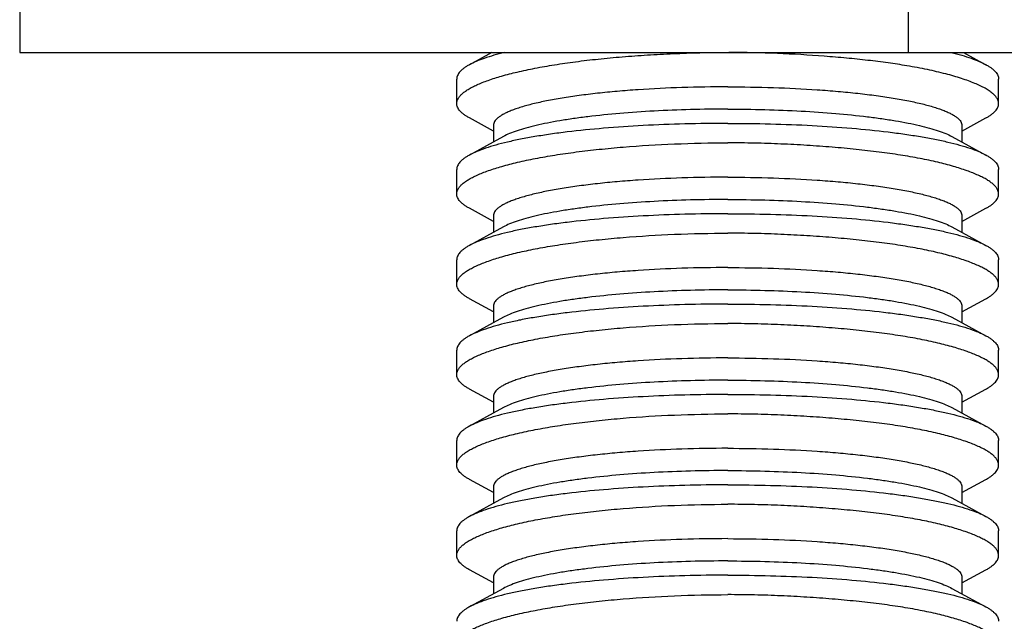
# Model space of a CAD drawing. Units: inches. Extents: x 0 to 221, y 0 to 153.
# Drawn here: x 106 to 107, y 56 to 57 of the extents above; entities that cross this region are included whole.
import ezdxf

# ---------------------------------------------------------------- set-up
doc = ezdxf.new("R2010")
doc.units = ezdxf.units.IN
doc.header["$LTSCALE"] = 1.87
doc.header["$MEASUREMENT"] = 0
doc.layers.get('0').update_dxf_attribs({"linetype": 'CONTINUOUS'})

msp = doc.modelspace()

# ---------------------------------------------------------------- linework, layer by layer
at = {"linetype": 'Continuous'}
for p, q in [((105.93842, 56.91597), (105.93842, 56.54097)), ((106.55342, 56.91597), (106.55342, 56.54097)), ((105.93842, 56.54097), (106.67842, 56.54097)), ((106.26517, 56.54097), (106.24972, 56.53255)), ((106.59166, 56.54097), (106.60712, 56.53255)), ((106.24092, 56.50567), (106.24092, 56.52257)), ((106.61592, 56.50567), (106.61592, 56.52257)), ((106.2663, 56.48664), (106.24972, 56.49569)), ((106.59053, 56.48664), (106.60712, 56.49569)), ((106.2663, 56.49057), (106.2663, 56.47909)), ((106.59053, 56.49057), (106.59053, 56.47909)), ((106.2732, 56.48285), (106.24972, 56.47005)), ((106.58363, 56.48285), (106.60712, 56.47005)), ((106.24092, 56.44317), (106.24092, 56.46007)), ((106.61592, 56.44317), (106.61592, 56.46007)), ((106.2663, 56.42414), (106.24972, 56.43319)), ((106.59053, 56.42414), (106.60712, 56.43319)), ((106.2663, 56.42807), (106.2663, 56.41659)), ((106.59053, 56.42807), (106.59053, 56.41659)), ((106.2732, 56.42035), (106.24972, 56.40755)), ((106.58363, 56.42035), (106.60712, 56.40755)), ((106.24092, 56.38067), (106.24092, 56.39757)), ((106.61592, 56.38067), (106.61592, 56.39757)), ((106.2663, 56.36164), (106.24972, 56.37069)), ((106.59053, 56.36164), (106.60712, 56.37069)), ((106.2663, 56.36557), (106.2663, 56.35409)), ((106.59053, 56.36557), (106.59053, 56.35409)), ((106.2732, 56.35785), (106.24972, 56.34505)), ((106.58363, 56.35785), (106.60712, 56.34505)), ((106.24092, 56.31817), (106.24092, 56.33507)), ((106.61592, 56.31817), (106.61592, 56.33507)), ((106.2663, 56.29914), (106.24972, 56.30819)), ((106.2663, 56.30307), (106.2663, 56.29159)), ((106.59053, 56.29914), (106.60712, 56.30819)), ((106.59053, 56.30307), (106.59053, 56.29159)), ((106.2732, 56.29535), (106.24972, 56.28255)), ((106.58363, 56.29535), (106.60712, 56.28255)), ((106.24092, 56.25567), (106.24092, 56.27257)), ((106.61592, 56.25567), (106.61592, 56.27257)), ((106.2663, 56.23664), (106.24972, 56.24569)), ((106.2663, 56.24057), (106.2663, 56.22909)), ((106.59053, 56.23664), (106.60712, 56.24569)), ((106.59053, 56.24057), (106.59053, 56.22909)), ((106.2732, 56.23285), (106.24972, 56.22005)), ((106.58363, 56.23285), (106.60712, 56.22005)), ((106.24092, 56.19317), (106.24092, 56.21007)), ((106.61592, 56.19317), (106.61592, 56.21007)), ((106.2663, 56.17414), (106.24972, 56.18319)), ((106.59053, 56.17414), (106.60712, 56.18319)), ((106.2663, 56.17807), (106.2663, 56.16659)), ((106.59053, 56.17807), (106.59053, 56.16659)), ((106.2732, 56.17035), (106.24972, 56.15755)), ((106.58363, 56.17035), (106.60712, 56.15755))]:
    msp.add_line(p, q, dxfattribs=at)
for points, knots in [([(106.24092, 56.50567), (106.24092, 56.50621), (106.24108, 56.50736), (106.24178, 56.50902), (106.24292, 56.51067), (106.24449, 56.51231), (106.24649, 56.51392), (106.24891, 56.51553), (106.25175, 56.51712), (106.25501, 56.51869), (106.25867, 56.52024), (106.26432, 56.52235), (106.27237, 56.52488), (106.28317, 56.52765), (106.29536, 56.53023), (106.30884, 56.53259), (106.32349, 56.5347), (106.33917, 56.53654), (106.35573, 56.53809), (106.37301, 56.53934), (106.39701, 56.54058), (106.41524, 56.54098), (106.42749, 56.54099)], [0, 0, 0, 0, 0.008445, 0.017501, 0.027627, 0.039146, 0.052275, 0.067142, 0.083824, 0.102366, 0.122788, 0.145086, 0.19522, 0.252537, 0.316641, 0.387061, 0.463223, 0.54449, 0.630123, 0.719338, 0.811325, 1, 1, 1, 1]), ([(106.27392, 56.54099), (106.27144, 56.54038), (106.26676, 56.53914), (106.26023, 56.53708), (106.25461, 56.53495), (106.25123, 56.53335), (106.24972, 56.53253)], [0, 0, 0, 0, 0.298626, 0.565134, 0.798947, 1, 1, 1, 1]), ([(106.55248, 56.53177), (106.54814, 56.53249), (106.53915, 56.53385), (106.52522, 56.53561), (106.51049, 56.53714), (106.48963, 56.53891), (106.46249, 56.54049), (106.44047, 56.54098), (106.42928, 56.54099)], [0, 0, 0, 0, 0.106771, 0.220579, 0.340592, 0.465885, 0.728467, 1, 1, 1, 1]), ([(106.58309, 56.54098), (106.58555, 56.54038), (106.5902, 56.53916), (106.59668, 56.53712), (106.60227, 56.535), (106.60562, 56.53341), (106.60712, 56.53259)], [0, 0, 0, 0, 0.298365, 0.564747, 0.798622, 1, 1, 1, 1]), ([(106.24972, 56.53253), (106.24902, 56.53215), (106.24771, 56.53139), (106.24592, 56.53018), (106.2444, 56.52896), (106.24314, 56.52771), (106.24216, 56.52645), (106.24145, 56.52517), (106.24101, 56.52388), (106.24092, 56.523), (106.24092, 56.52257)], [0, 0, 0, 0, 0.170951, 0.326219, 0.466503, 0.592856, 0.706847, 0.81065, 0.907161, 1, 1, 1, 1]), ([(106.61592, 56.50566), (106.61592, 56.50626), (106.61572, 56.5075), (106.61489, 56.50931), (106.61353, 56.51108), (106.61168, 56.51283), (106.60931, 56.51457), (106.60645, 56.5163), (106.6031, 56.51801), (106.59926, 56.51971), (106.59494, 56.52139), (106.5883, 56.52367), (106.57887, 56.52638), (106.56625, 56.5293), (106.55724, 56.53097), (106.55248, 56.53177)], [0, 0, 0, 0, 0.025069, 0.052186, 0.082974, 0.118531, 0.159535, 0.206352, 0.25918, 0.318118, 0.383166, 0.454253, 0.614108, 0.796546, 1, 1, 1, 1]), ([(106.60712, 56.53259), (106.60782, 56.53221), (106.60913, 56.53144), (106.61092, 56.53023), (106.61244, 56.52899), (106.6137, 56.52774), (106.61468, 56.52647), (106.61539, 56.52518), (106.61582, 56.52388), (106.61592, 56.523), (106.61592, 56.52257)], [0, 0, 0, 0, 0.17069, 0.325832, 0.466125, 0.592615, 0.706812, 0.810802, 0.907368, 1, 1, 1, 1]), ([(106.42842, 56.51722), (106.41787, 56.51722), (106.39718, 56.51689), (106.3717, 56.51565), (106.35223, 56.51415), (106.33862, 56.51281), (106.32588, 56.51127), (106.31412, 56.50953), (106.30346, 56.50762), (106.294, 56.50555), (106.28693, 56.50364), (106.28196, 56.50202), (106.27873, 56.50084), (106.27586, 56.49962), (106.27336, 56.49839), (106.27123, 56.49713), (106.26946, 56.49587), (106.26808, 56.49458), (106.26707, 56.49327), (106.26645, 56.49194), (106.2663, 56.49101), (106.2663, 56.49057)], [0, 0, 0, 0, 0.18824, 0.369447, 0.455287, 0.536893, 0.6135, 0.684427, 0.749042, 0.806813, 0.857282, 0.87968, 0.900148, 0.918671, 0.935261, 0.949953, 0.962813, 0.973963, 0.983621, 0.992131, 1, 1, 1, 1]), ([(106.42842, 56.51722), (106.43896, 56.51722), (106.45966, 56.51689), (106.48513, 56.51565), (106.50461, 56.51415), (106.51821, 56.51281), (106.53096, 56.51127), (106.54271, 56.50953), (106.55337, 56.50762), (106.56283, 56.50555), (106.5699, 56.50364), (106.57487, 56.50202), (106.5781, 56.50084), (106.58097, 56.49962), (106.58347, 56.49839), (106.58561, 56.49713), (106.58737, 56.49587), (106.58876, 56.49458), (106.58977, 56.49327), (106.59039, 56.49194), (106.59053, 56.49101), (106.59053, 56.49057)], [0, 0, 0, 0, 0.18824, 0.369447, 0.455287, 0.536893, 0.6135, 0.684427, 0.749042, 0.806813, 0.857282, 0.87968, 0.900148, 0.918671, 0.935261, 0.949953, 0.962813, 0.973963, 0.983621, 0.992131, 1, 1, 1, 1]), ([(106.24972, 56.4957), (106.24902, 56.49608), (106.24771, 56.49684), (106.24592, 56.49805), (106.2444, 56.49927), (106.24314, 56.50052), (106.24216, 56.50178), (106.24145, 56.50306), (106.24101, 56.50436), (106.24092, 56.50524), (106.24092, 56.50567)], [0, 0, 0, 0, 0.170957, 0.326235, 0.466528, 0.592888, 0.706881, 0.810679, 0.907179, 1, 1, 1, 1]), ([(106.42842, 56.50181), (106.41982, 56.50181), (106.40284, 56.50159), (106.37791, 56.5006), (106.35427, 56.49898), (106.33566, 56.4971), (106.32187, 56.49528), (106.31249, 56.49383), (106.30385, 56.49226), (106.29601, 56.49059), (106.289, 56.48881), (106.28288, 56.48696), (106.27767, 56.48504), (106.27457, 56.4836), (106.2732, 56.48285)], [0, 0, 0, 0, 0.163985, 0.323958, 0.475875, 0.61608, 0.680709, 0.741171, 0.797111, 0.848227, 0.894244, 0.934956, 0.970223, 1, 1, 1, 1]), ([(106.42842, 56.50181), (106.43701, 56.50181), (106.45399, 56.50159), (106.47892, 56.5006), (106.50257, 56.49898), (106.52118, 56.4971), (106.53496, 56.49528), (106.54434, 56.49383), (106.55298, 56.49226), (106.56083, 56.49059), (106.56784, 56.48881), (106.57396, 56.48696), (106.57916, 56.48504), (106.58226, 56.4836), (106.58363, 56.48285)], [0, 0, 0, 0, 0.163985, 0.323958, 0.475875, 0.61608, 0.680709, 0.741171, 0.797111, 0.848227, 0.894244, 0.934956, 0.970223, 1, 1, 1, 1]), ([(106.60712, 56.49564), (106.60782, 56.49602), (106.60913, 56.49679), (106.61092, 56.49801), (106.61244, 56.49924), (106.6137, 56.5005), (106.61468, 56.50177), (106.61539, 56.50305), (106.61582, 56.50435), (106.61592, 56.50523), (106.61592, 56.50566)], [0, 0, 0, 0, 0.170707, 0.325875, 0.4662, 0.592719, 0.706935, 0.810922, 0.90745, 1, 1, 1, 1]), ([(106.42842, 56.49196), (106.41854, 56.49196), (106.39902, 56.4917), (106.37038, 56.49057), (106.34322, 56.48874), (106.32185, 56.48661), (106.30602, 56.48454), (106.29524, 56.48287), (106.2853, 56.48106), (106.27626, 56.47911), (106.26816, 56.47704), (106.26105, 56.47487), (106.25497, 56.47261), (106.25134, 56.47091), (106.24972, 56.47003)], [0, 0, 0, 0, 0.163681, 0.323305, 0.474815, 0.614595, 0.679039, 0.739366, 0.795246, 0.846408, 0.892605, 0.933659, 0.969465, 1, 1, 1, 1]), ([(106.42842, 56.49196), (106.4383, 56.49196), (106.45781, 56.49173), (106.48646, 56.49064), (106.51362, 56.48881), (106.53499, 56.48665), (106.55082, 56.48455), (106.5616, 56.48287), (106.57154, 56.48107), (106.58058, 56.47914), (106.58868, 56.47709), (106.59579, 56.47493), (106.60187, 56.47267), (106.6055, 56.47097), (106.60712, 56.47009)], [0, 0, 0, 0, 0.16369, 0.32332, 0.474836, 0.614627, 0.679078, 0.739409, 0.795286, 0.846436, 0.892615, 0.933653, 0.969452, 1, 1, 1, 1]), ([(106.24092, 56.44317), (106.24092, 56.44372), (106.24108, 56.44486), (106.24179, 56.44654), (106.24293, 56.44819), (106.24451, 56.44983), (106.24652, 56.45145), (106.24896, 56.45306), (106.25182, 56.45465), (106.2551, 56.45623), (106.25878, 56.45778), (106.26447, 56.4599), (106.27256, 56.46243), (106.28342, 56.46521), (106.29568, 56.4678), (106.30924, 56.47015), (106.32397, 56.47226), (106.33973, 56.47409), (106.36234, 56.4762), (106.392, 56.47799), (106.41612, 56.47849), (106.42842, 56.47849)], [0, 0, 0, 0, 0.008431, 0.017477, 0.027597, 0.039115, 0.052245, 0.067119, 0.083812, 0.102368, 0.122808, 0.145126, 0.195305, 0.252672, 0.316828, 0.387295, 0.463496, 0.544788, 0.630426, 0.81155, 1, 1, 1, 1]), ([(106.61592, 56.44316), (106.61592, 56.44371), (106.61576, 56.44485), (106.61505, 56.44651), (106.6139, 56.44815), (106.61232, 56.44977), (106.61031, 56.45138), (106.60787, 56.45298), (106.60501, 56.45457), (106.60173, 56.45614), (106.59804, 56.4577), (106.59236, 56.45984), (106.58427, 56.46239), (106.57342, 56.4652), (106.56116, 56.4678), (106.5476, 56.47013), (106.53287, 56.4722), (106.5171, 56.474), (106.50046, 56.47554), (106.4831, 56.47679), (106.46518, 56.47774), (106.44689, 56.47835), (106.43459, 56.47849), (106.42842, 56.47849)], [0, 0, 0, 0, 0.008393, 0.017375, 0.027425, 0.038885, 0.051976, 0.066829, 0.083516, 0.102079, 0.122536, 0.144876, 0.195105, 0.252508, 0.316682, 0.387154, 0.463361, 0.544666, 0.630322, 0.719538, 0.811498, 0.905336, 1, 1, 1, 1]), ([(106.24972, 56.47003), (106.24902, 56.46965), (106.24771, 56.46889), (106.24592, 56.46768), (106.2444, 56.46646), (106.24314, 56.46521), (106.24216, 56.46395), (106.24145, 56.46267), (106.24101, 56.46138), (106.24092, 56.4605), (106.24092, 56.46007)], [0, 0, 0, 0, 0.170951, 0.326219, 0.466503, 0.592856, 0.706847, 0.81065, 0.907161, 1, 1, 1, 1]), ([(106.60712, 56.47009), (106.60782, 56.46971), (106.60913, 56.46894), (106.61092, 56.46773), (106.61244, 56.46649), (106.6137, 56.46524), (106.61468, 56.46397), (106.61539, 56.46268), (106.61582, 56.46138), (106.61592, 56.4605), (106.61592, 56.46007)], [0, 0, 0, 0, 0.17069, 0.325832, 0.466125, 0.592615, 0.706812, 0.810802, 0.907368, 1, 1, 1, 1]), ([(106.42842, 56.45472), (106.41787, 56.45472), (106.39718, 56.45439), (106.3717, 56.45315), (106.35223, 56.45165), (106.33862, 56.45031), (106.32588, 56.44877), (106.31412, 56.44703), (106.30346, 56.44512), (106.294, 56.44305), (106.28693, 56.44114), (106.28196, 56.43952), (106.27873, 56.43834), (106.27586, 56.43712), (106.27336, 56.43589), (106.27123, 56.43463), (106.26946, 56.43337), (106.26808, 56.43208), (106.26707, 56.43077), (106.26645, 56.42944), (106.2663, 56.42851), (106.2663, 56.42807)], [0, 0, 0, 0, 0.18824, 0.369447, 0.455287, 0.536893, 0.6135, 0.684427, 0.749042, 0.806813, 0.857282, 0.87968, 0.900148, 0.918671, 0.935261, 0.949953, 0.962813, 0.973963, 0.983621, 0.992131, 1, 1, 1, 1]), ([(106.42842, 56.45472), (106.43896, 56.45472), (106.45966, 56.45439), (106.48513, 56.45315), (106.50461, 56.45165), (106.51821, 56.45031), (106.53096, 56.44877), (106.54271, 56.44703), (106.55337, 56.44512), (106.56283, 56.44305), (106.5699, 56.44114), (106.57487, 56.43952), (106.5781, 56.43834), (106.58097, 56.43712), (106.58347, 56.43589), (106.58561, 56.43463), (106.58737, 56.43337), (106.58876, 56.43208), (106.58977, 56.43077), (106.59039, 56.42944), (106.59053, 56.42851), (106.59053, 56.42807)], [0, 0, 0, 0, 0.18824, 0.369447, 0.455287, 0.536893, 0.6135, 0.684427, 0.749042, 0.806813, 0.857282, 0.87968, 0.900148, 0.918671, 0.935261, 0.949953, 0.962813, 0.973963, 0.983621, 0.992131, 1, 1, 1, 1]), ([(106.24972, 56.4332), (106.24902, 56.43358), (106.24771, 56.43434), (106.24592, 56.43555), (106.2444, 56.43677), (106.24314, 56.43802), (106.24216, 56.43928), (106.24145, 56.44056), (106.24101, 56.44186), (106.24092, 56.44274), (106.24092, 56.44317)], [0, 0, 0, 0, 0.170957, 0.326235, 0.466528, 0.592888, 0.706881, 0.810679, 0.907179, 1, 1, 1, 1]), ([(106.42842, 56.43931), (106.41982, 56.43931), (106.40284, 56.43909), (106.37791, 56.4381), (106.35427, 56.43648), (106.33566, 56.4346), (106.32187, 56.43278), (106.31249, 56.43133), (106.30385, 56.42976), (106.29601, 56.42809), (106.289, 56.42631), (106.28288, 56.42446), (106.27767, 56.42254), (106.27457, 56.4211), (106.2732, 56.42035)], [0, 0, 0, 0, 0.163985, 0.323958, 0.475875, 0.61608, 0.680709, 0.741171, 0.797111, 0.848227, 0.894244, 0.934956, 0.970223, 1, 1, 1, 1]), ([(106.42842, 56.43931), (106.43701, 56.43931), (106.45399, 56.43909), (106.47892, 56.4381), (106.50257, 56.43648), (106.52118, 56.4346), (106.53496, 56.43278), (106.54434, 56.43133), (106.55298, 56.42976), (106.56083, 56.42809), (106.56784, 56.42631), (106.57396, 56.42446), (106.57916, 56.42254), (106.58226, 56.4211), (106.58363, 56.42035)], [0, 0, 0, 0, 0.163985, 0.323958, 0.475875, 0.61608, 0.680709, 0.741171, 0.797111, 0.848227, 0.894244, 0.934956, 0.970223, 1, 1, 1, 1]), ([(106.60712, 56.43314), (106.60782, 56.43352), (106.60913, 56.43429), (106.61092, 56.43551), (106.61244, 56.43674), (106.6137, 56.438), (106.61468, 56.43927), (106.61539, 56.44055), (106.61582, 56.44185), (106.61592, 56.44273), (106.61592, 56.44316)], [0, 0, 0, 0, 0.170707, 0.325875, 0.4662, 0.592719, 0.706935, 0.810922, 0.90745, 1, 1, 1, 1]), ([(106.42842, 56.42946), (106.41854, 56.42946), (106.39902, 56.4292), (106.37038, 56.42807), (106.34322, 56.42624), (106.32185, 56.42411), (106.30602, 56.42204), (106.29524, 56.42037), (106.2853, 56.41856), (106.27626, 56.41661), (106.26816, 56.41454), (106.26105, 56.41237), (106.25497, 56.41011), (106.25134, 56.40841), (106.24972, 56.40753)], [0, 0, 0, 0, 0.163681, 0.323305, 0.474815, 0.614595, 0.679039, 0.739366, 0.795246, 0.846408, 0.892605, 0.933659, 0.969465, 1, 1, 1, 1]), ([(106.42842, 56.42946), (106.4383, 56.42946), (106.45781, 56.42923), (106.48646, 56.42814), (106.51362, 56.42631), (106.53499, 56.42415), (106.55082, 56.42205), (106.5616, 56.42037), (106.57154, 56.41857), (106.58058, 56.41664), (106.58868, 56.41459), (106.59579, 56.41243), (106.60187, 56.41017), (106.6055, 56.40847), (106.60712, 56.40759)], [0, 0, 0, 0, 0.16369, 0.32332, 0.474836, 0.614627, 0.679078, 0.739409, 0.795286, 0.846436, 0.892615, 0.933653, 0.969452, 1, 1, 1, 1]), ([(106.24092, 56.38067), (106.24092, 56.38122), (106.24108, 56.38236), (106.24179, 56.38404), (106.24293, 56.38569), (106.24451, 56.38733), (106.24652, 56.38895), (106.24896, 56.39056), (106.25182, 56.39215), (106.2551, 56.39373), (106.25878, 56.39528), (106.26447, 56.3974), (106.27256, 56.39993), (106.28342, 56.40271), (106.29568, 56.4053), (106.30924, 56.40765), (106.32397, 56.40976), (106.33973, 56.41159), (106.36234, 56.4137), (106.392, 56.41549), (106.41612, 56.41599), (106.42842, 56.41599)], [0, 0, 0, 0, 0.008431, 0.017477, 0.027597, 0.039115, 0.052245, 0.067119, 0.083812, 0.102368, 0.122808, 0.145126, 0.195305, 0.252672, 0.316828, 0.387295, 0.463496, 0.544788, 0.630426, 0.81155, 1, 1, 1, 1]), ([(106.61592, 56.38066), (106.61592, 56.38121), (106.61576, 56.38235), (106.61505, 56.38401), (106.6139, 56.38565), (106.61232, 56.38727), (106.61031, 56.38888), (106.60787, 56.39048), (106.60501, 56.39207), (106.60173, 56.39364), (106.59804, 56.3952), (106.59236, 56.39734), (106.58427, 56.39989), (106.57342, 56.4027), (106.56116, 56.4053), (106.5476, 56.40763), (106.53287, 56.4097), (106.5171, 56.4115), (106.50046, 56.41304), (106.4831, 56.41429), (106.46518, 56.41524), (106.44689, 56.41585), (106.43459, 56.41599), (106.42842, 56.41599)], [0, 0, 0, 0, 0.008393, 0.017375, 0.027425, 0.038885, 0.051976, 0.066829, 0.083516, 0.102079, 0.122536, 0.144876, 0.195105, 0.252508, 0.316682, 0.387154, 0.463361, 0.544666, 0.630322, 0.719538, 0.811498, 0.905336, 1, 1, 1, 1]), ([(106.24972, 56.40753), (106.24902, 56.40715), (106.24771, 56.40639), (106.24592, 56.40518), (106.2444, 56.40396), (106.24314, 56.40271), (106.24216, 56.40145), (106.24145, 56.40017), (106.24101, 56.39888), (106.24092, 56.398), (106.24092, 56.39757)], [0, 0, 0, 0, 0.170951, 0.326219, 0.466503, 0.592856, 0.706847, 0.81065, 0.907161, 1, 1, 1, 1]), ([(106.60712, 56.40759), (106.60782, 56.40721), (106.60913, 56.40644), (106.61092, 56.40523), (106.61244, 56.40399), (106.6137, 56.40274), (106.61468, 56.40147), (106.61539, 56.40018), (106.61582, 56.39888), (106.61592, 56.398), (106.61592, 56.39757)], [0, 0, 0, 0, 0.17069, 0.325832, 0.466125, 0.592615, 0.706812, 0.810802, 0.907368, 1, 1, 1, 1]), ([(106.42842, 56.39222), (106.41787, 56.39222), (106.39718, 56.39189), (106.3717, 56.39065), (106.35223, 56.38915), (106.33862, 56.38781), (106.32588, 56.38627), (106.31412, 56.38453), (106.30346, 56.38262), (106.294, 56.38055), (106.28693, 56.37864), (106.28196, 56.37702), (106.27873, 56.37584), (106.27586, 56.37462), (106.27336, 56.37339), (106.27123, 56.37213), (106.26946, 56.37087), (106.26808, 56.36958), (106.26707, 56.36827), (106.26645, 56.36694), (106.2663, 56.36601), (106.2663, 56.36557)], [0, 0, 0, 0, 0.18824, 0.369447, 0.455287, 0.536893, 0.6135, 0.684427, 0.749042, 0.806813, 0.857282, 0.87968, 0.900148, 0.918671, 0.935261, 0.949953, 0.962813, 0.973963, 0.983621, 0.992131, 1, 1, 1, 1]), ([(106.42842, 56.39222), (106.43896, 56.39222), (106.45966, 56.39189), (106.48513, 56.39065), (106.50461, 56.38915), (106.51821, 56.38781), (106.53096, 56.38627), (106.54271, 56.38453), (106.55337, 56.38262), (106.56283, 56.38055), (106.5699, 56.37864), (106.57487, 56.37702), (106.5781, 56.37584), (106.58097, 56.37462), (106.58347, 56.37339), (106.58561, 56.37213), (106.58737, 56.37087), (106.58876, 56.36958), (106.58977, 56.36827), (106.59039, 56.36694), (106.59053, 56.36601), (106.59053, 56.36557)], [0, 0, 0, 0, 0.18824, 0.369447, 0.455287, 0.536893, 0.6135, 0.684427, 0.749042, 0.806813, 0.857282, 0.87968, 0.900148, 0.918671, 0.935261, 0.949953, 0.962813, 0.973963, 0.983621, 0.992131, 1, 1, 1, 1]), ([(106.24972, 56.3707), (106.24902, 56.37108), (106.24771, 56.37184), (106.24592, 56.37305), (106.2444, 56.37427), (106.24314, 56.37552), (106.24216, 56.37678), (106.24145, 56.37806), (106.24101, 56.37936), (106.24092, 56.38024), (106.24092, 56.38067)], [0, 0, 0, 0, 0.170957, 0.326235, 0.466528, 0.592888, 0.706881, 0.810679, 0.907179, 1, 1, 1, 1]), ([(106.42842, 56.37681), (106.41982, 56.37681), (106.40284, 56.37659), (106.37791, 56.3756), (106.35427, 56.37398), (106.33566, 56.3721), (106.32187, 56.37028), (106.31249, 56.36883), (106.30385, 56.36726), (106.29601, 56.36559), (106.289, 56.36381), (106.28288, 56.36196), (106.27767, 56.36004), (106.27457, 56.3586), (106.2732, 56.35785)], [0, 0, 0, 0, 0.163985, 0.323958, 0.475875, 0.61608, 0.680709, 0.741171, 0.797111, 0.848227, 0.894244, 0.934956, 0.970223, 1, 1, 1, 1]), ([(106.42842, 56.37681), (106.43701, 56.37681), (106.45399, 56.37659), (106.47892, 56.3756), (106.50257, 56.37398), (106.52118, 56.3721), (106.53496, 56.37028), (106.54434, 56.36883), (106.55298, 56.36726), (106.56083, 56.36559), (106.56784, 56.36381), (106.57396, 56.36196), (106.57916, 56.36004), (106.58226, 56.3586), (106.58363, 56.35785)], [0, 0, 0, 0, 0.163985, 0.323958, 0.475875, 0.61608, 0.680709, 0.741171, 0.797111, 0.848227, 0.894244, 0.934956, 0.970223, 1, 1, 1, 1]), ([(106.60712, 56.37064), (106.60782, 56.37102), (106.60913, 56.37179), (106.61092, 56.37301), (106.61244, 56.37424), (106.6137, 56.3755), (106.61468, 56.37677), (106.61539, 56.37805), (106.61582, 56.37935), (106.61592, 56.38023), (106.61592, 56.38066)], [0, 0, 0, 0, 0.170707, 0.325875, 0.4662, 0.592719, 0.706935, 0.810922, 0.90745, 1, 1, 1, 1]), ([(106.42842, 56.36696), (106.41854, 56.36696), (106.39902, 56.3667), (106.37038, 56.36557), (106.34322, 56.36374), (106.32185, 56.36161), (106.30602, 56.35954), (106.29524, 56.35787), (106.2853, 56.35606), (106.27626, 56.35411), (106.26816, 56.35204), (106.26105, 56.34987), (106.25497, 56.34761), (106.25134, 56.34591), (106.24972, 56.34503)], [0, 0, 0, 0, 0.163681, 0.323305, 0.474815, 0.614595, 0.679039, 0.739366, 0.795246, 0.846408, 0.892605, 0.933659, 0.969465, 1, 1, 1, 1]), ([(106.42842, 56.36696), (106.4383, 56.36696), (106.45781, 56.36673), (106.48646, 56.36564), (106.51362, 56.36381), (106.53499, 56.36165), (106.55082, 56.35955), (106.5616, 56.35787), (106.57154, 56.35607), (106.58058, 56.35414), (106.58868, 56.35209), (106.59579, 56.34993), (106.60187, 56.34767), (106.6055, 56.34597), (106.60712, 56.34509)], [0, 0, 0, 0, 0.16369, 0.32332, 0.474836, 0.614627, 0.679078, 0.739409, 0.795286, 0.846436, 0.892615, 0.933653, 0.969452, 1, 1, 1, 1]), ([(106.24092, 56.31817), (106.24092, 56.31872), (106.24108, 56.31986), (106.24179, 56.32154), (106.24293, 56.32319), (106.24451, 56.32483), (106.24652, 56.32645), (106.24896, 56.32806), (106.25182, 56.32965), (106.2551, 56.33123), (106.25878, 56.33278), (106.26447, 56.3349), (106.27256, 56.33743), (106.28342, 56.34021), (106.29568, 56.3428), (106.30924, 56.34515), (106.32397, 56.34726), (106.33973, 56.34909), (106.36234, 56.3512), (106.392, 56.35299), (106.41612, 56.35349), (106.42842, 56.35349)], [0, 0, 0, 0, 0.008431, 0.017477, 0.027597, 0.039115, 0.052245, 0.067119, 0.083812, 0.102368, 0.122808, 0.145126, 0.195305, 0.252672, 0.316828, 0.387295, 0.463496, 0.544788, 0.630426, 0.81155, 1, 1, 1, 1]), ([(106.61592, 56.31816), (106.61592, 56.31871), (106.61576, 56.31985), (106.61505, 56.32151), (106.6139, 56.32315), (106.61232, 56.32477), (106.61031, 56.32638), (106.60787, 56.32798), (106.60501, 56.32957), (106.60173, 56.33114), (106.59804, 56.3327), (106.59236, 56.33484), (106.58427, 56.33739), (106.57342, 56.3402), (106.56116, 56.3428), (106.5476, 56.34513), (106.53287, 56.3472), (106.5171, 56.349), (106.50046, 56.35054), (106.4831, 56.35179), (106.46518, 56.35274), (106.44689, 56.35335), (106.43459, 56.35349), (106.42842, 56.35349)], [0, 0, 0, 0, 0.008393, 0.017375, 0.027425, 0.038885, 0.051976, 0.066829, 0.083516, 0.102079, 0.122536, 0.144876, 0.195105, 0.252508, 0.316682, 0.387154, 0.463361, 0.544666, 0.630322, 0.719538, 0.811498, 0.905336, 1, 1, 1, 1]), ([(106.24972, 56.34503), (106.24902, 56.34465), (106.24771, 56.34389), (106.24592, 56.34268), (106.2444, 56.34146), (106.24314, 56.34021), (106.24216, 56.33895), (106.24145, 56.33767), (106.24101, 56.33638), (106.24092, 56.3355), (106.24092, 56.33507)], [0, 0, 0, 0, 0.170951, 0.326219, 0.466503, 0.592856, 0.706847, 0.81065, 0.907161, 1, 1, 1, 1]), ([(106.60712, 56.34509), (106.60782, 56.34471), (106.60913, 56.34394), (106.61092, 56.34273), (106.61244, 56.34149), (106.6137, 56.34024), (106.61468, 56.33897), (106.61539, 56.33768), (106.61582, 56.33638), (106.61592, 56.3355), (106.61592, 56.33507)], [0, 0, 0, 0, 0.17069, 0.325832, 0.466125, 0.592615, 0.706812, 0.810802, 0.907368, 1, 1, 1, 1]), ([(106.42842, 56.32972), (106.41787, 56.32972), (106.39718, 56.32939), (106.3717, 56.32815), (106.35223, 56.32665), (106.33862, 56.32531), (106.32588, 56.32377), (106.31412, 56.32203), (106.30346, 56.32012), (106.294, 56.31805), (106.28693, 56.31614), (106.28196, 56.31452), (106.27873, 56.31334), (106.27586, 56.31212), (106.27336, 56.31089), (106.27123, 56.30963), (106.26946, 56.30837), (106.26808, 56.30708), (106.26707, 56.30577), (106.26645, 56.30444), (106.2663, 56.30351), (106.2663, 56.30307)], [0, 0, 0, 0, 0.18824, 0.369447, 0.455287, 0.536893, 0.6135, 0.684427, 0.749042, 0.806813, 0.857282, 0.87968, 0.900148, 0.918671, 0.935261, 0.949953, 0.962813, 0.973963, 0.983621, 0.992131, 1, 1, 1, 1]), ([(106.42842, 56.32972), (106.43896, 56.32972), (106.45966, 56.32939), (106.48513, 56.32815), (106.50461, 56.32665), (106.51821, 56.32531), (106.53096, 56.32377), (106.54271, 56.32203), (106.55337, 56.32012), (106.56283, 56.31805), (106.5699, 56.31614), (106.57487, 56.31452), (106.5781, 56.31334), (106.58097, 56.31212), (106.58347, 56.31089), (106.58561, 56.30963), (106.58737, 56.30837), (106.58876, 56.30708), (106.58977, 56.30577), (106.59039, 56.30444), (106.59053, 56.30351), (106.59053, 56.30307)], [0, 0, 0, 0, 0.18824, 0.369447, 0.455287, 0.536893, 0.6135, 0.684427, 0.749042, 0.806813, 0.857282, 0.87968, 0.900148, 0.918671, 0.935261, 0.949953, 0.962813, 0.973963, 0.983621, 0.992131, 1, 1, 1, 1]), ([(106.24972, 56.3082), (106.24902, 56.30858), (106.24771, 56.30934), (106.24592, 56.31055), (106.2444, 56.31177), (106.24314, 56.31302), (106.24216, 56.31428), (106.24145, 56.31556), (106.24101, 56.31686), (106.24092, 56.31774), (106.24092, 56.31817)], [0, 0, 0, 0, 0.170957, 0.326235, 0.466528, 0.592888, 0.706881, 0.810679, 0.907179, 1, 1, 1, 1]), ([(106.60712, 56.30814), (106.60782, 56.30852), (106.60913, 56.30929), (106.61092, 56.31051), (106.61244, 56.31174), (106.6137, 56.313), (106.61468, 56.31427), (106.61539, 56.31555), (106.61582, 56.31685), (106.61592, 56.31773), (106.61592, 56.31816)], [0, 0, 0, 0, 0.170707, 0.325875, 0.4662, 0.592719, 0.706935, 0.810922, 0.90745, 1, 1, 1, 1]), ([(106.42842, 56.31431), (106.41982, 56.31431), (106.40284, 56.31409), (106.37791, 56.3131), (106.35427, 56.31148), (106.33566, 56.3096), (106.32187, 56.30778), (106.31249, 56.30633), (106.30385, 56.30476), (106.29601, 56.30309), (106.289, 56.30131), (106.28288, 56.29946), (106.27767, 56.29754), (106.27457, 56.2961), (106.2732, 56.29535)], [0, 0, 0, 0, 0.163985, 0.323958, 0.475875, 0.61608, 0.680709, 0.741171, 0.797111, 0.848227, 0.894244, 0.934956, 0.970223, 1, 1, 1, 1]), ([(106.42842, 56.31431), (106.43701, 56.31431), (106.45399, 56.31409), (106.47892, 56.3131), (106.50257, 56.31148), (106.52118, 56.3096), (106.53496, 56.30778), (106.54434, 56.30633), (106.55298, 56.30476), (106.56083, 56.30309), (106.56784, 56.30131), (106.57396, 56.29946), (106.57916, 56.29754), (106.58226, 56.2961), (106.58363, 56.29535)], [0, 0, 0, 0, 0.163985, 0.323958, 0.475875, 0.61608, 0.680709, 0.741171, 0.797111, 0.848227, 0.894244, 0.934956, 0.970223, 1, 1, 1, 1]), ([(106.42842, 56.30446), (106.41854, 56.30446), (106.39902, 56.3042), (106.37038, 56.30307), (106.34322, 56.30124), (106.32185, 56.29911), (106.30602, 56.29704), (106.29524, 56.29537), (106.2853, 56.29356), (106.27626, 56.29161), (106.26816, 56.28954), (106.26105, 56.28737), (106.25497, 56.28511), (106.25134, 56.28341), (106.24972, 56.28253)], [0, 0, 0, 0, 0.163681, 0.323305, 0.474815, 0.614595, 0.679039, 0.739366, 0.795246, 0.846408, 0.892605, 0.933659, 0.969465, 1, 1, 1, 1]), ([(106.42842, 56.30446), (106.4383, 56.30446), (106.45781, 56.30423), (106.48646, 56.30314), (106.51362, 56.30131), (106.53499, 56.29915), (106.55082, 56.29705), (106.5616, 56.29537), (106.57154, 56.29357), (106.58058, 56.29164), (106.58868, 56.28959), (106.59579, 56.28743), (106.60187, 56.28517), (106.6055, 56.28347), (106.60712, 56.28259)], [0, 0, 0, 0, 0.16369, 0.32332, 0.474836, 0.614627, 0.679078, 0.739409, 0.795286, 0.846436, 0.892615, 0.933653, 0.969452, 1, 1, 1, 1]), ([(106.24092, 56.25567), (106.24092, 56.25622), (106.24108, 56.25736), (106.24179, 56.25904), (106.24293, 56.26069), (106.24451, 56.26233), (106.24652, 56.26395), (106.24896, 56.26556), (106.25182, 56.26715), (106.2551, 56.26873), (106.25878, 56.27028), (106.26447, 56.2724), (106.27256, 56.27493), (106.28342, 56.27771), (106.29568, 56.2803), (106.30924, 56.28265), (106.32397, 56.28476), (106.33973, 56.28659), (106.36234, 56.2887), (106.392, 56.29049), (106.41612, 56.29099), (106.42842, 56.29099)], [0, 0, 0, 0, 0.008431, 0.017477, 0.027597, 0.039115, 0.052245, 0.067119, 0.083812, 0.102368, 0.122808, 0.145126, 0.195305, 0.252672, 0.316828, 0.387295, 0.463496, 0.544788, 0.630426, 0.81155, 1, 1, 1, 1]), ([(106.61592, 56.25566), (106.61592, 56.25621), (106.61576, 56.25735), (106.61505, 56.25901), (106.6139, 56.26065), (106.61232, 56.26227), (106.61031, 56.26388), (106.60787, 56.26548), (106.60501, 56.26707), (106.60173, 56.26864), (106.59804, 56.2702), (106.59236, 56.27234), (106.58427, 56.27489), (106.57342, 56.2777), (106.56116, 56.2803), (106.5476, 56.28263), (106.53287, 56.2847), (106.5171, 56.2865), (106.50046, 56.28804), (106.4831, 56.28929), (106.46518, 56.29024), (106.44689, 56.29085), (106.43459, 56.29099), (106.42842, 56.29099)], [0, 0, 0, 0, 0.008393, 0.017375, 0.027425, 0.038885, 0.051976, 0.066829, 0.083516, 0.102079, 0.122536, 0.144876, 0.195105, 0.252508, 0.316682, 0.387154, 0.463361, 0.544666, 0.630322, 0.719538, 0.811498, 0.905336, 1, 1, 1, 1]), ([(106.24972, 56.28253), (106.24902, 56.28215), (106.24771, 56.28139), (106.24592, 56.28018), (106.2444, 56.27896), (106.24314, 56.27771), (106.24216, 56.27645), (106.24145, 56.27517), (106.24101, 56.27388), (106.24092, 56.273), (106.24092, 56.27257)], [0, 0, 0, 0, 0.170951, 0.326219, 0.466503, 0.592856, 0.706847, 0.81065, 0.907161, 1, 1, 1, 1]), ([(106.60712, 56.28259), (106.60782, 56.28221), (106.60913, 56.28144), (106.61092, 56.28023), (106.61244, 56.27899), (106.6137, 56.27774), (106.61468, 56.27647), (106.61539, 56.27518), (106.61582, 56.27388), (106.61592, 56.273), (106.61592, 56.27257)], [0, 0, 0, 0, 0.17069, 0.325832, 0.466125, 0.592615, 0.706812, 0.810802, 0.907368, 1, 1, 1, 1]), ([(106.42842, 56.26722), (106.41787, 56.26722), (106.39718, 56.26689), (106.3717, 56.26565), (106.35223, 56.26415), (106.33862, 56.26281), (106.32588, 56.26127), (106.31412, 56.25953), (106.30346, 56.25762), (106.294, 56.25555), (106.28693, 56.25364), (106.28196, 56.25202), (106.27873, 56.25084), (106.27586, 56.24962), (106.27336, 56.24839), (106.27123, 56.24713), (106.26946, 56.24587), (106.26808, 56.24458), (106.26707, 56.24327), (106.26645, 56.24194), (106.2663, 56.24101), (106.2663, 56.24057)], [0, 0, 0, 0, 0.18824, 0.369447, 0.455287, 0.536893, 0.6135, 0.684427, 0.749042, 0.806813, 0.857282, 0.87968, 0.900148, 0.918671, 0.935261, 0.949953, 0.962813, 0.973963, 0.983621, 0.992131, 1, 1, 1, 1]), ([(106.42842, 56.26722), (106.43896, 56.26722), (106.45966, 56.26689), (106.48513, 56.26565), (106.50461, 56.26415), (106.51821, 56.26281), (106.53096, 56.26127), (106.54271, 56.25953), (106.55337, 56.25762), (106.56283, 56.25555), (106.5699, 56.25364), (106.57487, 56.25202), (106.5781, 56.25084), (106.58097, 56.24962), (106.58347, 56.24839), (106.58561, 56.24713), (106.58737, 56.24587), (106.58876, 56.24458), (106.58977, 56.24327), (106.59039, 56.24194), (106.59053, 56.24101), (106.59053, 56.24057)], [0, 0, 0, 0, 0.18824, 0.369447, 0.455287, 0.536893, 0.6135, 0.684427, 0.749042, 0.806813, 0.857282, 0.87968, 0.900148, 0.918671, 0.935261, 0.949953, 0.962813, 0.973963, 0.983621, 0.992131, 1, 1, 1, 1]), ([(106.24972, 56.2457), (106.24902, 56.24608), (106.24771, 56.24684), (106.24592, 56.24805), (106.2444, 56.24927), (106.24314, 56.25052), (106.24216, 56.25178), (106.24145, 56.25306), (106.24101, 56.25436), (106.24092, 56.25524), (106.24092, 56.25567)], [0, 0, 0, 0, 0.170957, 0.326235, 0.466528, 0.592888, 0.706881, 0.810679, 0.907179, 1, 1, 1, 1]), ([(106.60712, 56.24564), (106.60782, 56.24602), (106.60913, 56.24679), (106.61092, 56.24801), (106.61244, 56.24924), (106.6137, 56.2505), (106.61468, 56.25177), (106.61539, 56.25305), (106.61582, 56.25435), (106.61592, 56.25523), (106.61592, 56.25566)], [0, 0, 0, 0, 0.170707, 0.325875, 0.4662, 0.592719, 0.706935, 0.810922, 0.90745, 1, 1, 1, 1]), ([(106.42842, 56.25181), (106.41982, 56.25181), (106.40284, 56.25159), (106.37791, 56.2506), (106.35427, 56.24898), (106.33566, 56.2471), (106.32187, 56.24528), (106.31249, 56.24383), (106.30385, 56.24226), (106.29601, 56.24059), (106.289, 56.23881), (106.28288, 56.23696), (106.27767, 56.23504), (106.27457, 56.2336), (106.2732, 56.23285)], [0, 0, 0, 0, 0.163985, 0.323958, 0.475875, 0.61608, 0.680709, 0.741171, 0.797111, 0.848227, 0.894244, 0.934956, 0.970223, 1, 1, 1, 1]), ([(106.42842, 56.25181), (106.43701, 56.25181), (106.45399, 56.25159), (106.47892, 56.2506), (106.50257, 56.24898), (106.52118, 56.2471), (106.53496, 56.24528), (106.54434, 56.24383), (106.55298, 56.24226), (106.56083, 56.24059), (106.56784, 56.23881), (106.57396, 56.23696), (106.57916, 56.23504), (106.58226, 56.2336), (106.58363, 56.23285)], [0, 0, 0, 0, 0.163985, 0.323958, 0.475875, 0.61608, 0.680709, 0.741171, 0.797111, 0.848227, 0.894244, 0.934956, 0.970223, 1, 1, 1, 1]), ([(106.42842, 56.24196), (106.41854, 56.24196), (106.39902, 56.2417), (106.37038, 56.24057), (106.34322, 56.23874), (106.32185, 56.23661), (106.30602, 56.23454), (106.29524, 56.23287), (106.2853, 56.23106), (106.27626, 56.22911), (106.26816, 56.22704), (106.26105, 56.22487), (106.25497, 56.22261), (106.25134, 56.22091), (106.24972, 56.22003)], [0, 0, 0, 0, 0.163681, 0.323305, 0.474815, 0.614595, 0.679039, 0.739366, 0.795246, 0.846408, 0.892605, 0.933659, 0.969465, 1, 1, 1, 1]), ([(106.42842, 56.24196), (106.4383, 56.24196), (106.45781, 56.24173), (106.48646, 56.24064), (106.51362, 56.23881), (106.53499, 56.23665), (106.55082, 56.23455), (106.5616, 56.23287), (106.57154, 56.23107), (106.58058, 56.22914), (106.58868, 56.22709), (106.59579, 56.22493), (106.60187, 56.22267), (106.6055, 56.22097), (106.60712, 56.22009)], [0, 0, 0, 0, 0.16369, 0.32332, 0.474836, 0.614627, 0.679078, 0.739409, 0.795286, 0.846436, 0.892615, 0.933653, 0.969452, 1, 1, 1, 1]), ([(106.24092, 56.19317), (106.24092, 56.19372), (106.24108, 56.19486), (106.24179, 56.19654), (106.24293, 56.19819), (106.24451, 56.19983), (106.24652, 56.20145), (106.24896, 56.20306), (106.25182, 56.20465), (106.2551, 56.20623), (106.25878, 56.20778), (106.26447, 56.2099), (106.27256, 56.21243), (106.28342, 56.21521), (106.29568, 56.2178), (106.30924, 56.22015), (106.32397, 56.22226), (106.33973, 56.22409), (106.36234, 56.2262), (106.392, 56.22799), (106.41612, 56.22849), (106.42842, 56.22849)], [0, 0, 0, 0, 0.008431, 0.017477, 0.027597, 0.039115, 0.052245, 0.067119, 0.083812, 0.102368, 0.122808, 0.145126, 0.195305, 0.252672, 0.316828, 0.387295, 0.463496, 0.544788, 0.630426, 0.81155, 1, 1, 1, 1]), ([(106.61592, 56.19316), (106.61592, 56.19371), (106.61576, 56.19485), (106.61505, 56.19651), (106.6139, 56.19815), (106.61232, 56.19977), (106.61031, 56.20138), (106.60787, 56.20298), (106.60501, 56.20457), (106.60173, 56.20614), (106.59804, 56.2077), (106.59236, 56.20984), (106.58427, 56.21239), (106.57342, 56.2152), (106.56116, 56.2178), (106.5476, 56.22013), (106.53287, 56.2222), (106.5171, 56.224), (106.50046, 56.22554), (106.4831, 56.22679), (106.46518, 56.22774), (106.44689, 56.22835), (106.43459, 56.22849), (106.42842, 56.22849)], [0, 0, 0, 0, 0.008393, 0.017375, 0.027425, 0.038885, 0.051976, 0.066829, 0.083516, 0.102079, 0.122536, 0.144876, 0.195105, 0.252508, 0.316682, 0.387154, 0.463361, 0.544666, 0.630322, 0.719538, 0.811498, 0.905336, 1, 1, 1, 1]), ([(106.60712, 56.22009), (106.60782, 56.21971), (106.60913, 56.21894), (106.61092, 56.21773), (106.61244, 56.21649), (106.6137, 56.21524), (106.61468, 56.21397), (106.61539, 56.21268), (106.61582, 56.21138), (106.61592, 56.2105), (106.61592, 56.21007)], [0, 0, 0, 0, 0.17069, 0.325832, 0.466125, 0.592615, 0.706812, 0.810802, 0.907368, 1, 1, 1, 1]), ([(106.24972, 56.22003), (106.24902, 56.21965), (106.24771, 56.21889), (106.24592, 56.21768), (106.2444, 56.21646), (106.24314, 56.21521), (106.24216, 56.21395), (106.24145, 56.21267), (106.24101, 56.21138), (106.24092, 56.2105), (106.24092, 56.21007)], [0, 0, 0, 0, 0.170951, 0.326219, 0.466503, 0.592856, 0.706847, 0.81065, 0.907161, 1, 1, 1, 1]), ([(106.42842, 56.20472), (106.41787, 56.20472), (106.39718, 56.20439), (106.3717, 56.20315), (106.35223, 56.20165), (106.33862, 56.20031), (106.32588, 56.19877), (106.31412, 56.19703), (106.30346, 56.19512), (106.294, 56.19305), (106.28693, 56.19114), (106.28196, 56.18952), (106.27873, 56.18834), (106.27586, 56.18712), (106.27336, 56.18589), (106.27123, 56.18463), (106.26946, 56.18337), (106.26808, 56.18208), (106.26707, 56.18077), (106.26645, 56.17944), (106.2663, 56.17851), (106.2663, 56.17807)], [0, 0, 0, 0, 0.18824, 0.369447, 0.455287, 0.536893, 0.6135, 0.684427, 0.749042, 0.806813, 0.857282, 0.87968, 0.900148, 0.918671, 0.935261, 0.949953, 0.962813, 0.973963, 0.983621, 0.992131, 1, 1, 1, 1]), ([(106.42842, 56.20472), (106.43896, 56.20472), (106.45966, 56.20439), (106.48513, 56.20315), (106.50461, 56.20165), (106.51821, 56.20031), (106.53096, 56.19877), (106.54271, 56.19703), (106.55337, 56.19512), (106.56283, 56.19305), (106.5699, 56.19114), (106.57487, 56.18952), (106.5781, 56.18834), (106.58097, 56.18712), (106.58347, 56.18589), (106.58561, 56.18463), (106.58737, 56.18337), (106.58876, 56.18208), (106.58977, 56.18077), (106.59039, 56.17944), (106.59053, 56.17851), (106.59053, 56.17807)], [0, 0, 0, 0, 0.18824, 0.369447, 0.455287, 0.536893, 0.6135, 0.684427, 0.749042, 0.806813, 0.857282, 0.87968, 0.900148, 0.918671, 0.935261, 0.949953, 0.962813, 0.973963, 0.983621, 0.992131, 1, 1, 1, 1]), ([(106.24972, 56.1832), (106.24902, 56.18358), (106.24771, 56.18434), (106.24592, 56.18555), (106.2444, 56.18677), (106.24314, 56.18802), (106.24216, 56.18928), (106.24145, 56.19056), (106.24101, 56.19186), (106.24092, 56.19274), (106.24092, 56.19317)], [0, 0, 0, 0, 0.170957, 0.326235, 0.466528, 0.592888, 0.706881, 0.810679, 0.907179, 1, 1, 1, 1]), ([(106.60712, 56.18314), (106.60782, 56.18352), (106.60913, 56.18429), (106.61092, 56.18551), (106.61244, 56.18674), (106.6137, 56.188), (106.61468, 56.18927), (106.61539, 56.19055), (106.61582, 56.19185), (106.61592, 56.19273), (106.61592, 56.19316)], [0, 0, 0, 0, 0.170707, 0.325875, 0.4662, 0.592719, 0.706935, 0.810922, 0.90745, 1, 1, 1, 1]), ([(106.42842, 56.18931), (106.41982, 56.18931), (106.40284, 56.18909), (106.37791, 56.1881), (106.35427, 56.18648), (106.33566, 56.1846), (106.32187, 56.18278), (106.31249, 56.18133), (106.30385, 56.17976), (106.29601, 56.17809), (106.289, 56.17631), (106.28288, 56.17446), (106.27767, 56.17254), (106.27457, 56.1711), (106.2732, 56.17035)], [0, 0, 0, 0, 0.163985, 0.323958, 0.475875, 0.61608, 0.680709, 0.741171, 0.797111, 0.848227, 0.894244, 0.934956, 0.970223, 1, 1, 1, 1]), ([(106.42842, 56.18931), (106.43701, 56.18931), (106.45399, 56.18909), (106.47892, 56.1881), (106.50257, 56.18648), (106.52118, 56.1846), (106.53496, 56.18278), (106.54434, 56.18133), (106.55298, 56.17976), (106.56083, 56.17809), (106.56784, 56.17631), (106.57396, 56.17446), (106.57916, 56.17254), (106.58226, 56.1711), (106.58363, 56.17035)], [0, 0, 0, 0, 0.163985, 0.323958, 0.475875, 0.61608, 0.680709, 0.741171, 0.797111, 0.848227, 0.894244, 0.934956, 0.970223, 1, 1, 1, 1]), ([(106.42842, 56.17946), (106.41854, 56.17946), (106.39902, 56.1792), (106.37038, 56.17807), (106.34322, 56.17624), (106.32185, 56.17411), (106.30602, 56.17204), (106.29524, 56.17037), (106.2853, 56.16856), (106.27626, 56.16661), (106.26816, 56.16454), (106.26105, 56.16237), (106.25497, 56.16011), (106.25134, 56.15841), (106.24972, 56.15753)], [0, 0, 0, 0, 0.163681, 0.323305, 0.474815, 0.614595, 0.679039, 0.739366, 0.795246, 0.846408, 0.892605, 0.933659, 0.969465, 1, 1, 1, 1]), ([(106.42842, 56.17946), (106.4383, 56.17946), (106.45781, 56.17923), (106.48646, 56.17814), (106.51362, 56.17631), (106.53499, 56.17415), (106.55082, 56.17205), (106.5616, 56.17037), (106.57154, 56.16857), (106.58058, 56.16664), (106.58868, 56.16459), (106.59579, 56.16243), (106.60187, 56.16017), (106.6055, 56.15847), (106.60712, 56.15759)], [0, 0, 0, 0, 0.16369, 0.32332, 0.474836, 0.614627, 0.679078, 0.739409, 0.795286, 0.846436, 0.892615, 0.933653, 0.969452, 1, 1, 1, 1]), ([(106.24092, 56.13067), (106.24092, 56.13122), (106.24108, 56.13236), (106.24179, 56.13404), (106.24293, 56.13569), (106.24451, 56.13733), (106.24652, 56.13895), (106.24896, 56.14056), (106.25182, 56.14215), (106.2551, 56.14373), (106.25878, 56.14528), (106.26447, 56.1474), (106.27256, 56.14993), (106.28342, 56.15271), (106.29568, 56.1553), (106.30924, 56.15765), (106.32397, 56.15976), (106.33973, 56.16159), (106.36234, 56.1637), (106.392, 56.16549), (106.41612, 56.16599), (106.42842, 56.16599)], [0, 0, 0, 0, 0.008431, 0.017477, 0.027597, 0.039115, 0.052245, 0.067119, 0.083812, 0.102368, 0.122808, 0.145126, 0.195305, 0.252672, 0.316828, 0.387295, 0.463496, 0.544788, 0.630426, 0.81155, 1, 1, 1, 1]), ([(106.61592, 56.13066), (106.61592, 56.13121), (106.61576, 56.13235), (106.61505, 56.13401), (106.6139, 56.13565), (106.61232, 56.13727), (106.61031, 56.13888), (106.60787, 56.14048), (106.60501, 56.14207), (106.60173, 56.14364), (106.59804, 56.1452), (106.59236, 56.14734), (106.58427, 56.14989), (106.57342, 56.1527), (106.56116, 56.1553), (106.5476, 56.15763), (106.53287, 56.1597), (106.5171, 56.1615), (106.50046, 56.16304), (106.4831, 56.16429), (106.46518, 56.16524), (106.44689, 56.16585), (106.43459, 56.16599), (106.42842, 56.16599)], [0, 0, 0, 0, 0.008393, 0.017375, 0.027425, 0.038885, 0.051976, 0.066829, 0.083516, 0.102079, 0.122536, 0.144876, 0.195105, 0.252508, 0.316682, 0.387154, 0.463361, 0.544666, 0.630322, 0.719538, 0.811498, 0.905336, 1, 1, 1, 1]), ([(106.24972, 56.15753), (106.24902, 56.15715), (106.24771, 56.15639), (106.24592, 56.15518), (106.2444, 56.15396), (106.24314, 56.15271), (106.24216, 56.15145), (106.24145, 56.15017), (106.24101, 56.14888), (106.24092, 56.148), (106.24092, 56.14757)], [0, 0, 0, 0, 0.170951, 0.326219, 0.466503, 0.592856, 0.706847, 0.81065, 0.907161, 1, 1, 1, 1]), ([(106.60712, 56.15759), (106.60782, 56.15721), (106.60913, 56.15644), (106.61092, 56.15523), (106.61244, 56.15399), (106.6137, 56.15274), (106.61468, 56.15147), (106.61539, 56.15018), (106.61582, 56.14888), (106.61592, 56.148), (106.61592, 56.14757)], [0, 0, 0, 0, 0.17069, 0.325832, 0.466125, 0.592615, 0.706812, 0.810802, 0.907368, 1, 1, 1, 1])]:
    msp.add_open_spline(points, degree=3, knots=knots, dxfattribs=at)

doc.saveas('drawing.dxf')
